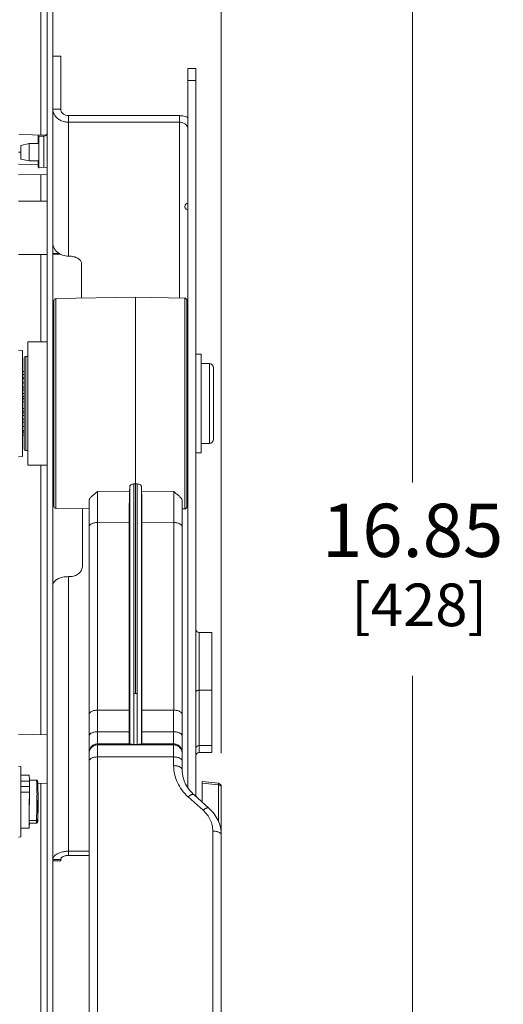
# Model space of a CAD drawing. Units: inches. Extents: x 0 to 246, y 0 to 50.
# Drawn here: x 117 to 122, y 33 to 43 of the extents above; entities that cross this region are included whole.
import ezdxf

# ---------------------------------------------------------------- set-up
doc = ezdxf.new("R2010")
doc.units = ezdxf.units.IN
doc.header["$MEASUREMENT"] = 0
doc.layers.add('CONTINUOUS1', color=7, linetype='Continuous', lineweight=20)
doc.layers.add('DIM', color=2, linetype='Continuous', lineweight=20)
doc.styles.add('RomanS', font='romans.shx')
doc.dimstyles.new('SchneiderElectric Dual Below', dxfattribs={"dimscale": 0, "dimtxt": 0.1, "dimasz": 0.07, "dimexe": 0.0625, "dimexo": 0.0625, "dimgap": 0.04, "dimtad": 0, "dimtih": 1, "dimtoh": 1, "dimrnd": 0.001, "dimzin": 4, "dimdsep": 46, "dimtxsty": 'RomanS', "dimblk": 'SEArrow', "dimcen": 0.09, "dimclrd": 256, "dimclre": 256, "dimclrt": 256, "dimadec": 0, "dimazin": 1, "dimtfac": 1, "dimtofl": 0, "dimtmove": 0, "dimatfit": 3, "dimldrblk": 'SEArrow', "dimfxl": 1, "dimtolj": 1, "dimtzin": 0, "dimlwd": -1, "dimlwe": -1, "dimarcsym": 0})

# ---------------------------------------------------------------- blocks, each defined once
blk = doc.blocks.new('SEArrow')
at = {"linetype": 'ByBlock', "lineweight": -2}
blk.add_lwpolyline([(0, 0, 0, 0.5, 0), (-1, 0, 0.5, 0.5, 0)], format="xyseb", dxfattribs=at)
blk = doc.blocks.new('*D36')
at = {"layer": 'Defpoints', "color": 0, "transparency": 16777216}
for p in [(116.9997, 45.707), (117.0037, 28.857), (120.8545, 28.857)]:
    blk.add_point(p, dxfattribs=at)
at = {"layer": 'DIM', "transparency": 16777216}
for p, q in [((117.3122, 45.707), (121.167, 45.707)), ((120.8545, 45.357), (120.8545, 38.1903)), ((120.8545, 29.207), (120.8545, 36.3737)), ((117.3162, 28.857), (121.167, 28.857))]:
    blk.add_line(p, q, dxfattribs=at)
at = {"layer": 'DIM', "transparency": 16777216, "xscale": 0.35, "yscale": 0.35, "zscale": 0.35}
for p, rotation in [((120.8545, 45.707), 90), ((120.8545, 28.857), 270)]:
    blk.add_blockref('SEArrow', p, dxfattribs=dict(at, rotation=rotation))
at = {"layer": 'DIM', "transparency": 16777216, "insert": (120.8545, 37.9903), "char_height": 0.5, "attachment_point": 2, "line_spacing_factor": 0.9, "style": 'RomanS'}
blk.add_mtext('\\A1;16.85\\P{\\H0.8x; [428]', dxfattribs=at)
blk = doc.blocks.new('*D38')
at = {"layer": 'Defpoints', "color": 0, "transparency": 16777216}
for p in [(99.6066, 48.4622), (99.6066, 44.9587), (119.0567, 35.334)]:
    blk.add_point(p, dxfattribs=at)
at = {"layer": 'DIM', "transparency": 16777216}
for p, q in [((99.6066, 45.2712), (99.6066, 48.7747)), ((119.0567, 35.6465), (119.0567, 48.7747)), ((99.9566, 48.4622), (103.3793, 48.4622)), ((118.7067, 48.4622), (105.7602, 48.4622))]:
    blk.add_line(p, q, dxfattribs=at)
at = {"layer": 'DIM', "transparency": 16777216, "xscale": 0.35, "yscale": 0.35, "zscale": 0.35, "rotation": 180}
blk.add_blockref('SEArrow', (99.6066, 48.4622), dxfattribs=at)
at = {"layer": 'DIM', "transparency": 16777216, "xscale": 0.35, "yscale": 0.35, "zscale": 0.35}
blk.add_blockref('SEArrow', (119.0567, 48.4622), dxfattribs=at)
at = {"layer": 'DIM', "transparency": 16777216, "insert": (104.5698, 49.1705), "char_height": 0.5, "attachment_point": 2, "line_spacing_factor": 0.9, "style": 'RomanS'}
blk.add_mtext('\\A1;19.45\\P{\\H0.8x; [494]', dxfattribs=at)

msp = doc.modelspace()

# ---------------------------------------------------------------- linework, layer by layer
at = {"layer": 'CONTINUOUS1'}
for p, q in [((117.3597, 41.4542), (117.3597, 45.252)), ((117.4197, 29.312), (117.4197, 45.252)), ((117.4737, 29.312), (117.4737, 45.252)), ((117.4737, 42.1961), (117.5477, 42.1961)), ((117.5477, 41.697), (117.5477, 42.1961)), ((118.7437, 42.0781), (118.8177, 42.0781)), ((118.7437, 35.3301), (118.7437, 42.0781)), ((118.8177, 42.0781), (118.8177, 35.2404)), ((118.7437, 41.9662), (118.8177, 41.9662)), ((117.4737, 41.697), (117.5477, 41.697)), ((118.6637, 41.6357), (117.6217, 41.6357)), ((117.6217, 40.3162), (117.6217, 41.6357)), ((118.6637, 41.6357), (118.6637, 39.9234)), ((118.6637, 41.5743), (117.6217, 41.5743)), ((117.4115, 41.4533), (117.1527, 41.4578)), ((117.3348, 41.4546), (117.3348, 41.374)), ((117.3897, 41.4425), (117.3407, 41.4425)), ((117.3407, 41.1438), (117.3407, 41.4424)), ((117.3897, 41.1498), (117.3897, 41.4425)), ((117.1727, 41.356), (117.2507, 41.374)), ((117.1727, 41.228), (117.1727, 41.356)), ((117.3407, 41.374), (117.2507, 41.374)), ((117.2507, 41.21), (117.2507, 41.374)), ((117.1727, 41.2918), (117.1498, 41.2918)), ((117.3348, 41.1765), (117.1498, 41.1797)), ((117.1727, 41.228), (117.2507, 41.21)), ((117.3407, 41.21), (117.2507, 41.21)), ((117.3348, 41.2103), (117.3348, 41.1765)), ((117.3348, 41.1507), (117.3348, 41.1765)), ((117.1498, 41.0797), (117.4198, 41.0844)), ((117.4198, 41.1492), (117.3348, 41.1507)), ((117.3597, 40.8321), (117.3597, 41.0834)), ((117.1498, 40.8321), (117.4197, 40.8321)), ((117.1498, 40.3321), (117.4197, 40.3321)), ((117.3597, 39.512), (117.3597, 40.3321)), ((117.5391, 40.3407), (117.4737, 40.3407)), ((117.4737, 40.3356), (117.5455, 40.3356)), ((117.7427, 39.9217), (117.7427, 40.2491)), ((117.4837, 37.9664), (117.4837, 39.8976)), ((117.5034, 39.9176), (118.2512, 39.9306)), ((117.5034, 37.9464), (117.5034, 39.9176)), ((118.2512, 39.9306), (118.7141, 39.9225)), ((118.2512, 36.208), (118.2512, 39.9306)), ((118.7141, 39.9225), (118.7141, 37.9414)), ((118.7337, 39.9025), (118.7337, 37.9614)), ((117.4197, 39.512), (117.2397, 39.512)), ((117.2397, 38.352), (117.2397, 39.512)), ((117.1498, 39.4319), (117.1898, 39.4312)), ((117.1898, 39.4312), (117.1897, 38.6219)), ((117.2037, 38.5054), (117.2037, 39.3586)), ((117.2397, 39.3738), (117.2186, 39.3736)), ((117.2186, 38.4904), (117.2186, 39.3736)), ((117.4837, 39.3759), (117.4737, 39.3758)), ((118.8677, 39.3965), (118.8177, 39.3965)), ((118.8677, 38.4675), (118.8677, 39.3965)), ((117.1898, 39.2318), (117.2037, 39.2316)), ((117.1898, 39.2317), (117.2037, 39.2316)), ((118.8677, 39.3079), (118.9444, 39.3066)), ((118.9444, 39.3066), (118.9444, 38.5574)), ((118.9837, 39.2666), (118.9837, 38.5974)), ((117.1897, 39.1251), (117.2037, 39.125)), ((117.1897, 39.2045), (117.2037, 39.2045)), ((117.1897, 39.1746), (117.2037, 39.1744)), ((117.1897, 39.1682), (117.2037, 39.1681)), ((117.1897, 39.0851), (117.2037, 39.0852)), ((117.1897, 39.0587), (117.2038, 39.0588)), ((117.1897, 39.0249), (117.2037, 39.0249)), ((117.1897, 38.9986), (117.2037, 38.9986)), ((117.1897, 38.9778), (117.2037, 38.9777)), ((117.1897, 38.9759), (117.2037, 38.9758)), ((117.1897, 38.9476), (117.2037, 38.9476)), ((117.1897, 38.8855), (117.2037, 38.8855)), ((117.1897, 38.8603), (117.2037, 38.8604)), ((117.1897, 38.8442), (117.2037, 38.8443)), ((117.1897, 38.8192), (117.2037, 38.8192)), ((117.1897, 38.785), (117.2037, 38.7849)), ((117.1897, 38.7561), (117.2037, 38.756)), ((117.1897, 38.7162), (117.2037, 38.7163)), ((117.1897, 38.6779), (117.2037, 38.678)), ((117.1897, 38.6733), (117.2037, 38.6734)), ((117.1897, 38.6572), (117.2037, 38.6573)), ((117.1897, 38.633), (117.2037, 38.6331)), ((117.1897, 38.6219), (117.1897, 38.4326)), ((117.2397, 38.4902), (117.2186, 38.4904)), ((117.4837, 38.4881), (117.4737, 38.4882)), ((118.8677, 38.5561), (118.9444, 38.5574)), ((117.1497, 38.4319), (117.1897, 38.4326)), ((118.8677, 38.4675), (118.8177, 38.4675)), ((117.4197, 38.352), (117.2397, 38.352)), ((117.3597, 35.8207), (117.3597, 38.352)), ((118.1962, 38.151), (118.1948, 38.1016)), ((118.1962, 35.7308), (118.1962, 38.151)), ((118.2355, 38.1759), (118.2512, 38.1759)), ((118.2355, 36.2078), (118.2355, 38.1759)), ((118.267, 38.1759), (118.2512, 38.1759)), ((118.267, 38.1759), (118.267, 36.2078)), ((118.3063, 38.151), (118.3077, 38.1016)), ((118.3063, 38.151), (118.3063, 35.7308)), ((117.8137, 31.7888), (117.8137, 38.0187)), ((117.8923, 38.1038), (118.1948, 38.1016)), ((118.3077, 38.1016), (118.6101, 38.1038)), ((118.6887, 35.4912), (118.6887, 38.0187)), ((117.5034, 37.9464), (117.8137, 37.941)), ((117.7527, 37.942), (117.7527, 37.4072)), ((118.6887, 37.941), (118.7141, 37.9414)), ((117.8923, 37.8136), (117.8923, 36.0509)), ((117.8923, 37.8136), (118.1912, 37.8119)), ((118.1912, 37.8119), (118.1912, 36.0504)), ((118.3113, 37.8119), (118.6101, 37.8136)), ((118.3113, 37.8119), (118.3113, 36.0504)), ((118.6101, 36.0509), (118.6101, 37.8136)), ((117.6217, 37.3055), (117.6327, 37.3055)), ((117.6217, 34.6866), (117.6217, 37.3055)), ((118.8477, 36.7802), (118.9677, 36.7802)), ((118.8477, 36.7802), (118.8477, 35.653)), ((118.9677, 36.7802), (118.9677, 35.653)), ((118.2355, 36.2078), (118.2512, 36.208)), ((118.2362, 35.73), (118.2362, 36.208)), ((118.267, 36.2078), (118.2512, 36.208)), ((118.2663, 36.208), (118.2663, 35.73)), ((118.8477, 36.2394), (118.9677, 36.2394)), ((117.8937, 36.0509), (118.1912, 36.0509)), ((117.8937, 31.931), (117.8937, 36.0509)), ((118.1912, 36.0509), (118.1912, 35.8476)), ((118.6087, 36.0509), (118.3112, 36.0509)), ((118.3112, 36.0509), (118.3112, 35.8476)), ((118.6087, 36.0509), (118.6087, 35.53)), ((117.1497, 35.8243), (117.4197, 35.8196)), ((118.1912, 35.8476), (117.8937, 35.8476)), ((118.6087, 35.8476), (118.3112, 35.8476)), ((118.1932, 35.7343), (117.8937, 35.7343)), ((118.6087, 35.7247), (117.8937, 35.7247)), ((118.1932, 35.7343), (118.1962, 35.7308)), ((118.2663, 35.73), (118.2362, 35.73)), ((118.3093, 35.7343), (118.3063, 35.7308)), ((118.6087, 35.7343), (118.3093, 35.7343)), ((118.8477, 35.7183), (118.9677, 35.7183)), ((118.6087, 35.6114), (117.8937, 35.6114)), ((118.8477, 35.653), (118.9677, 35.653)), ((117.1717, 35.5228), (117.1497, 35.5247)), ((117.1717, 34.8606), (117.1717, 35.5228)), ((117.2514, 35.4417), (117.1717, 35.4417)), ((117.1717, 35.3847), (117.2538, 35.3847)), ((117.255, 35.333), (117.1717, 35.333)), ((117.321, 35.3926), (117.2536, 35.3926)), ((117.321, 35.3924), (117.2536, 35.3924)), ((117.255, 35.333), (117.2538, 35.28)), ((117.2538, 35.3847), (117.255, 35.333)), ((117.255, 35.2639), (117.255, 35.333)), ((117.321, 35.3924), (117.321, 35.3926)), ((117.3321, 35.3625), (117.4197, 35.3641)), ((117.3597, 29.3567), (117.3597, 35.363)), ((119.0303, 35.3638), (118.8767, 35.3821)), ((118.8767, 35.1875), (118.8767, 35.3821)), ((119.0294, 35.3485), (118.8767, 35.3667)), ((119.0294, 35.001), (119.0294, 35.3485)), ((119.0567, 31.7888), (119.0567, 35.334)), ((117.2538, 35.28), (117.1717, 35.28)), ((117.335, 35.2581), (117.335, 35.2581)), ((117.335, 35.1253), (117.335, 35.2581)), ((118.7986, 35.2576), (118.9392, 35.1316)), ((118.7452, 35.2368), (118.8858, 35.1108)), ((117.3333, 35.0551), (117.3335, 35.0644)), ((117.335, 35.1252), (117.335, 35.1253)), ((117.321, 35.0143), (117.2509, 35.0143)), ((117.321, 34.9908), (117.2509, 34.9908)), ((117.321, 34.9908), (117.321, 35.0143)), ((117.331, 35.0163), (117.331, 35.0029)), ((117.331, 35.0029), (117.331, 35.0007)), ((117.331, 34.9998), (117.331, 35.0008)), ((117.2514, 34.9417), (117.1717, 34.9417)), ((118.9767, 34.9153), (118.9767, 31.9302)), ((117.1717, 34.8606), (117.1497, 34.8587)), ((117.8137, 34.7259), (117.6217, 34.7259)), ((117.8137, 34.6866), (117.6217, 34.6866)), ((117.4737, 34.6474), (117.5477, 34.6474)), ((117.5477, 34.6362), (117.4737, 34.6362)), ((117.5477, 34.6474), (117.5477, 34.6362))]:
    msp.add_line(p, q, dxfattribs=at)
for centre, radius, start, end in [((117.3897, 41.4725), 0.03, 270, 0), ((118.7437, 40.782), 0.03, 90, 179.97865), ((117.6217, 40.0977), 0.2185, 89.60943, 89.99992), ((117.6233, 40.5214), 0.2052, 269.5884, 270.0002), ((117.5037, 39.8976), 0.02, 91, 180), ((118.7137, 39.9025), 0.02, 0, 89), ((117.2187, 39.3586), 0.015, 90.5, 180), ((118.7537, 39.3299), 0.02, 180, 238.1385), ((118.9437, 39.2666), 0.04, 0, 89), ((118.9437, 38.5974), 0.04, 271, 0), ((117.2187, 38.5054), 0.015, 180, 269.5), ((118.7537, 38.5341), 0.02, 121.8615, 180), ((117.5037, 37.9664), 0.02, 180, 269), ((118.7137, 37.9614), 0.02, 271, 0), ((118.8477, 36.8102), 0.03, 180, 270), ((118.8477, 35.623), 0.03, 90, 180), ((117.3211, 35.3824), 0.01, 55.94021, 90.08746), ((117.3211, 35.3824), 0.00995, 51.68892, 55.89914), ((117.3211, 35.3825), 0.00991, 6.16166, 51.76979), ((119.0267, 35.334), 0.03, 0, 83.21741), ((140.6458, 34.7653), 23.316, 178.78899, 179.11443), ((119.0454, 35.5717), 0.4498, 227.81856, 228.12665), ((146.7761, 34.6641), 29.4472, 179.10199, 179.31478), ((114.0049, 35.1469), 3.3296, 357.8477, 358.42126), ((106.1357, 35.3622), 11.2018, 358.47681, 358.78847), ((117.329, 35.001), 0.002, 353.01828, 353.89351)]:
    msp.add_arc(centre, radius, start, end, dxfattribs=at)
for centre, major_axis, ratio, start_param, end_param in [((118.1951, 35.9543), (0.0019, 0.22), 0.015265, -4.206114, -3.158917), ((118.3074, 35.9543), (-0.0019, 0.22), 0.015265, -3.124269, -2.077071), ((117.255, 35.1917), (-0.0035, 0.25), 0.010156, 5.594085, 6.283041), ((117.255, 35.1917), (0.0035, 0.25), 0.010164, 1.209969, 3.768942), ((117.255, 35.0822), (0.0044, 0.312), 0.010164, 0.949535, 1.790604), ((117.2513, 35.0208), (0.0004, 0.03), 0.010164, -4.492582, -3.141448)]:
    msp.add_ellipse(centre, major_axis=major_axis, ratio=ratio, start_param=start_param, end_param=end_param, dxfattribs=at)
for points, knots in [([(117.5459, 41.5917), (117.5352, 41.597), (117.5154, 41.6097), (117.492, 41.6351), (117.4772, 41.6649), (117.4737, 41.6865), (117.4737, 41.697)], [0, 0, 0, 0, 0.266472, 0.520584, 0.763683, 1, 1, 1, 1]), ([(117.6217, 41.6357), (117.6122, 41.6357), (117.5978, 41.638), (117.5806, 41.6456), (117.5693, 41.6532), (117.56, 41.6626), (117.553, 41.6732), (117.5487, 41.6849), (117.5477, 41.693), (117.5477, 41.697)], [0, 0, 0, 0, 0.270122, 0.40178, 0.529402, 0.652501, 0.771237, 0.88667, 1, 1, 1, 1]), ([(118.7453, 41.6163), (118.733, 41.6227), (118.7062, 41.6325), (118.678, 41.6357), (118.6637, 41.6357)], [0, 0, 0, 0, 0.494208, 1, 1, 1, 1]), ([(117.6217, 41.5743), (117.6085, 41.5743), (117.5824, 41.5772), (117.5575, 41.586), (117.5459, 41.5917)], [0, 0, 0, 0, 0.505349, 1, 1, 1, 1]), ([(118.7437, 41.508), (118.7437, 41.5124), (118.7427, 41.5212), (118.738, 41.5337), (118.7305, 41.5453), (118.7205, 41.5554), (118.7083, 41.5636), (118.6896, 41.5718), (118.6741, 41.5743), (118.6637, 41.5743)], [0, 0, 0, 0, 0.11333, 0.228763, 0.347499, 0.470598, 0.59822, 0.729878, 1, 1, 1, 1]), ([(118.7437, 40.752), (118.7398, 40.752), (118.732, 40.7536), (118.722, 40.7602), (118.7153, 40.7702), (118.7137, 40.7781), (118.7137, 40.782)], [0, 0, 0, 0, 0.249634, 0.499781, 0.749922, 1, 1, 1, 1]), ([(117.6218, 40.3162), (117.6121, 40.3162), (117.5929, 40.3177), (117.5651, 40.3246), (117.5394, 40.336), (117.5168, 40.3512), (117.4982, 40.3699), (117.4843, 40.3913), (117.4757, 40.4145), (117.4737, 40.4308), (117.4737, 40.4389)], [0, 0, 0, 0, 0.136131, 0.270684, 0.402249, 0.529774, 0.652784, 0.771432, 0.886718, 1, 1, 1, 1]), ([(117.6232, 40.3162), (117.631, 40.3162), (117.6464, 40.3153), (117.6687, 40.3115), (117.6893, 40.3054), (117.7074, 40.2972), (117.7225, 40.2871), (117.7338, 40.2755), (117.741, 40.2627), (117.7427, 40.2535), (117.7427, 40.2491)], [0, 0, 0, 0, 0.156606, 0.309299, 0.453928, 0.587546, 0.708182, 0.815395, 0.911193, 1, 1, 1, 1]), ([(118.7437, 39.7633), (118.7437, 39.7679), (118.7426, 39.7772), (118.7392, 39.7859), (118.737, 39.7901)], [0, 0, 0, 0, 0.495011, 1, 1, 1, 1]), ([(118.7437, 38.2807), (118.7437, 38.2777), (118.7424, 38.2715), (118.739, 38.2661), (118.737, 38.2636)], [0, 0, 0, 0, 0.476205, 1, 1, 1, 1]), ([(118.1962, 38.151), (118.1963, 38.1527), (118.1969, 38.156), (118.1992, 38.1607), (118.203, 38.165), (118.2098, 38.1703), (118.2208, 38.1748), (118.2305, 38.176), (118.2355, 38.1759)], [0, 0, 0, 0, 0.095808, 0.197551, 0.30827, 0.429581, 0.701398, 1, 1, 1, 1]), ([(118.267, 38.1759), (118.272, 38.176), (118.2817, 38.1748), (118.2927, 38.1703), (118.2995, 38.165), (118.3032, 38.1607), (118.3056, 38.156), (118.3062, 38.1527), (118.3063, 38.151)], [0, 0, 0, 0, 0.298602, 0.570419, 0.69173, 0.802449, 0.904192, 1, 1, 1, 1]), ([(117.8137, 38.0187), (117.8137, 38.0221), (117.815, 38.0274), (117.8182, 38.034), (117.8226, 38.0412), (117.8298, 38.0501), (117.8402, 38.0605), (117.852, 38.0711), (117.8695, 38.0856), (117.8832, 38.0964), (117.8923, 38.1038)], [0, 0, 0, 0, 0.086633, 0.134636, 0.18609, 0.29914, 0.424221, 0.558984, 0.701161, 1, 1, 1, 1]), ([(117.8923, 38.1038), (117.8921, 38.0849), (117.8919, 38.0411), (117.8918, 37.9703), (117.8919, 37.8925), (117.8922, 37.8394), (117.8923, 37.8136)], [0, 0, 0, 0, 0.195891, 0.451956, 0.732864, 1, 1, 1, 1]), ([(118.1948, 38.1016), (118.1945, 38.0931), (118.194, 38.0741), (118.1931, 38.0304), (118.1921, 37.9682), (118.1914, 37.8906), (118.1912, 37.8377), (118.1912, 37.8119)], [0, 0, 0, 0, 0.088783, 0.196392, 0.452456, 0.733149, 1, 1, 1, 1]), ([(118.3113, 37.8119), (118.3113, 37.8377), (118.3111, 37.8906), (118.3103, 37.9682), (118.3094, 38.0304), (118.3085, 38.0741), (118.308, 38.0931), (118.3077, 38.1016)], [0, 0, 0, 0, 0.266851, 0.547544, 0.803608, 0.911217, 1, 1, 1, 1]), ([(118.6101, 37.8136), (118.6103, 37.8394), (118.6106, 37.8925), (118.6107, 37.9703), (118.6106, 38.0411), (118.6103, 38.0849), (118.6101, 38.1038)], [0, 0, 0, 0, 0.267128, 0.548063, 0.804111, 1, 1, 1, 1]), ([(118.6101, 38.1038), (118.6193, 38.0964), (118.633, 38.0856), (118.6504, 38.0711), (118.6623, 38.0605), (118.6727, 38.0501), (118.6799, 38.0412), (118.6843, 38.034), (118.6875, 38.0274), (118.6887, 38.0221), (118.6887, 38.0187)], [0, 0, 0, 0, 0.298837, 0.441016, 0.575779, 0.70086, 0.81391, 0.865364, 0.913367, 1, 1, 1, 1]), ([(117.8923, 37.8136), (117.8872, 37.8136), (117.8771, 37.813), (117.8624, 37.8108), (117.8489, 37.8072), (117.837, 37.8025), (117.8272, 37.7968), (117.8197, 37.7901), (117.8149, 37.7828), (117.8137, 37.7774), (117.8137, 37.7748)], [0, 0, 0, 0, 0.162841, 0.321261, 0.470035, 0.605674, 0.725797, 0.829785, 0.919436, 1, 1, 1, 1]), ([(118.6101, 37.8136), (118.6153, 37.8136), (118.6254, 37.813), (118.6401, 37.8108), (118.6536, 37.8072), (118.6655, 37.8025), (118.6753, 37.7968), (118.6828, 37.7901), (118.6876, 37.7828), (118.6887, 37.7774), (118.6887, 37.7748)], [0, 0, 0, 0, 0.162841, 0.321261, 0.470035, 0.605674, 0.725797, 0.829785, 0.919436, 1, 1, 1, 1]), ([(117.7527, 37.4072), (117.7527, 37.4006), (117.7512, 37.3871), (117.7442, 37.3678), (117.733, 37.35), (117.7179, 37.3346), (117.6996, 37.3219), (117.6717, 37.3093), (117.6483, 37.3055), (117.6327, 37.3055)], [0, 0, 0, 0, 0.11476, 0.231381, 0.350871, 0.474185, 0.601481, 0.732353, 1, 1, 1, 1]), ([(117.6217, 37.3055), (117.6121, 37.3055), (117.5931, 37.3045), (117.5655, 37.3001), (117.54, 37.293), (117.5176, 37.2834), (117.5016, 37.2734), (117.4912, 37.2643), (117.4831, 37.2553), (117.4772, 37.2453), (117.4742, 37.2348), (117.4737, 37.2296), (117.4737, 37.227)], [0, 0, 0, 0, 0.158851, 0.313643, 0.459846, 0.5943, 0.714787, 0.769573, 0.820854, 0.914144, 0.957639, 1, 1, 1, 1]), ([(118.8177, 36.2193), (118.8177, 36.2206), (118.8182, 36.2234), (118.8199, 36.2272), (118.8228, 36.2307), (118.828, 36.2349), (118.8364, 36.2385), (118.8439, 36.2394), (118.8477, 36.2394)], [0, 0, 0, 0, 0.099788, 0.204392, 0.316653, 0.438174, 0.707461, 1, 1, 1, 1]), ([(117.8937, 36.0509), (117.8885, 36.0509), (117.8783, 36.0504), (117.8634, 36.0483), (117.8496, 36.0448), (117.8375, 36.04), (117.8275, 36.0343), (117.8198, 36.0276), (117.815, 36.0202), (117.8139, 36.0147), (117.8139, 36.0121)], [0, 0, 0, 0, 0.162721, 0.321008, 0.469908, 0.60583, 0.726359, 0.830463, 0.919668, 1, 1, 1, 1]), ([(118.6886, 36.0121), (118.6886, 36.0147), (118.6875, 36.0202), (118.6827, 36.0276), (118.675, 36.0343), (118.665, 36.04), (118.6529, 36.0448), (118.6391, 36.0483), (118.6242, 36.0504), (118.6139, 36.0509), (118.6087, 36.0509)], [0, 0, 0, 0, 0.080332, 0.169537, 0.273641, 0.39417, 0.530092, 0.678992, 0.837279, 1, 1, 1, 1]), ([(117.8137, 35.8088), (117.8137, 35.8114), (117.8149, 35.8169), (117.8198, 35.8243), (117.8275, 35.831), (117.8375, 35.8368), (117.8496, 35.8415), (117.8634, 35.845), (117.8783, 35.8471), (117.8885, 35.8476), (117.8937, 35.8476)], [0, 0, 0, 0, 0.080395, 0.169894, 0.273882, 0.394304, 0.530229, 0.679085, 0.83732, 1, 1, 1, 1]), ([(118.6887, 35.8088), (118.6887, 35.8114), (118.6876, 35.8169), (118.6827, 35.8243), (118.675, 35.831), (118.665, 35.8368), (118.6529, 35.8415), (118.6391, 35.845), (118.6242, 35.8471), (118.6139, 35.8476), (118.6087, 35.8476)], [0, 0, 0, 0, 0.080395, 0.169894, 0.273882, 0.394304, 0.530229, 0.679085, 0.83732, 1, 1, 1, 1]), ([(117.8137, 35.6543), (117.8137, 35.6647), (117.8179, 35.6858), (117.8357, 35.7123), (117.8623, 35.7302), (117.8833, 35.7343), (117.8937, 35.7343)], [0, 0, 0, 0, 0.250014, 0.499975, 0.749951, 1, 1, 1, 1]), ([(117.8137, 35.6448), (117.8137, 35.6552), (117.8179, 35.6762), (117.8357, 35.7028), (117.8623, 35.7206), (117.8833, 35.7247), (117.8937, 35.7247)], [0, 0, 0, 0, 0.250014, 0.499975, 0.749951, 1, 1, 1, 1]), ([(118.2362, 35.73), (118.2334, 35.73), (118.2281, 35.73), (118.2204, 35.7301), (118.2134, 35.7301), (118.2083, 35.7302), (118.2048, 35.7303), (118.2026, 35.7304), (118.2007, 35.7304), (118.1992, 35.7305), (118.198, 35.7306), (118.1972, 35.7306), (118.1967, 35.7307), (118.1965, 35.7307), (118.1963, 35.7308), (118.1962, 35.7308), (118.1962, 35.7308)], [0, 0, 0, 0, 0.206943, 0.403107, 0.577792, 0.725397, 0.787835, 0.842444, 0.889074, 0.927577, 0.957892, 0.980028, 0.988035, 0.994012, 0.997976, 1, 1, 1, 1]), ([(118.3063, 35.7308), (118.3063, 35.7308), (118.3062, 35.7308), (118.306, 35.7307), (118.3058, 35.7307), (118.3053, 35.7306), (118.3045, 35.7306), (118.3033, 35.7305), (118.3017, 35.7304), (118.2999, 35.7304), (118.2977, 35.7303), (118.2942, 35.7302), (118.289, 35.7301), (118.2821, 35.7301), (118.2744, 35.73), (118.269, 35.73), (118.2663, 35.73)], [0, 0, 0, 0, 0.002024, 0.005988, 0.011965, 0.019972, 0.042108, 0.072423, 0.110926, 0.157556, 0.212165, 0.274603, 0.422208, 0.596893, 0.793057, 1, 1, 1, 1]), ([(118.6887, 35.6543), (118.6887, 35.6647), (118.6846, 35.6858), (118.6668, 35.7123), (118.6402, 35.7302), (118.6191, 35.7343), (118.6087, 35.7343)], [0, 0, 0, 0, 0.250014, 0.499975, 0.749951, 1, 1, 1, 1]), ([(118.6887, 35.6448), (118.6887, 35.6552), (118.6846, 35.6762), (118.6668, 35.7028), (118.6402, 35.7206), (118.6191, 35.7247), (118.6087, 35.7247)], [0, 0, 0, 0, 0.250014, 0.499975, 0.749951, 1, 1, 1, 1]), ([(118.8177, 35.6943), (118.8177, 35.6975), (118.8195, 35.7041), (118.8264, 35.712), (118.8363, 35.7171), (118.8439, 35.7183), (118.8477, 35.7183)], [0, 0, 0, 0, 0.223696, 0.463626, 0.724797, 1, 1, 1, 1]), ([(117.8137, 35.5727), (117.8137, 35.5752), (117.8149, 35.5807), (117.8198, 35.5881), (117.8275, 35.5948), (117.8375, 35.6006), (117.8496, 35.6053), (117.8634, 35.6088), (117.8783, 35.6109), (117.8885, 35.6114), (117.8937, 35.6114)], [0, 0, 0, 0, 0.080395, 0.169894, 0.273882, 0.394304, 0.530229, 0.679085, 0.83732, 1, 1, 1, 1]), ([(118.6887, 35.5727), (118.6887, 35.5752), (118.6876, 35.5807), (118.6827, 35.5881), (118.675, 35.5948), (118.665, 35.6006), (118.6529, 35.6053), (118.6391, 35.6088), (118.6242, 35.6109), (118.6139, 35.6114), (118.6087, 35.6114)], [0, 0, 0, 0, 0.080395, 0.169894, 0.273882, 0.394304, 0.530229, 0.679085, 0.83732, 1, 1, 1, 1]), ([(118.6087, 35.53), (118.6087, 35.5032), (118.6147, 35.449), (118.6413, 35.3711), (118.6843, 35.2992), (118.7224, 35.2575), (118.7434, 35.2384)], [0, 0, 0, 0, 0.244016, 0.490695, 0.742221, 1, 1, 1, 1]), ([(118.6887, 35.4912), (118.6887, 35.4938), (118.6876, 35.4993), (118.6827, 35.5067), (118.675, 35.5134), (118.665, 35.5191), (118.6529, 35.5239), (118.6391, 35.5274), (118.6242, 35.5295), (118.6139, 35.53), (118.6087, 35.53)], [0, 0, 0, 0, 0.080395, 0.169894, 0.273882, 0.394304, 0.530229, 0.679085, 0.83732, 1, 1, 1, 1]), ([(118.6887, 35.4912), (118.6887, 35.4771), (118.6909, 35.4487), (118.7003, 35.4067), (118.7159, 35.3659), (118.7302, 35.3402), (118.7382, 35.3278)], [0, 0, 0, 0, 0.244973, 0.492338, 0.743433, 1, 1, 1, 1]), ([(117.331, 35.3835), (117.3309, 35.384), (117.3308, 35.3851), (117.3302, 35.3867), (117.3293, 35.3884), (117.328, 35.3898), (117.3265, 35.391), (117.3248, 35.3919), (117.3229, 35.3925), (117.3217, 35.3926), (117.321, 35.3926)], [0, 0, 0, 0, 0.094415, 0.220937, 0.350284, 0.480028, 0.609909, 0.739847, 0.869942, 1, 1, 1, 1]), ([(117.325, 35.2639), (117.3248, 35.2724), (117.3244, 35.2887), (117.3239, 35.312), (117.3234, 35.3327), (117.3229, 35.3506), (117.3224, 35.3638), (117.3221, 35.3727), (117.3219, 35.3783), (117.3217, 35.383), (117.3215, 35.3869), (117.3213, 35.3899), (117.3211, 35.3917), (117.321, 35.3924)], [0, 0, 0, 0, 0.199225, 0.380704, 0.542351, 0.682433, 0.799388, 0.84878, 0.891926, 0.928716, 0.959042, 0.982825, 1, 1, 1, 1]), ([(117.335, 35.2581), (117.3348, 35.2664), (117.3344, 35.2822), (117.3339, 35.3048), (117.3334, 35.3249), (117.3329, 35.3423), (117.3324, 35.3551), (117.3321, 35.3638), (117.3319, 35.3692), (117.3317, 35.3739), (117.3314, 35.3778), (117.3312, 35.3809), (117.3311, 35.3828), (117.331, 35.3835)], [0, 0, 0, 0, 0.198093, 0.37857, 0.53936, 0.678791, 0.79536, 0.844613, 0.887742, 0.924843, 0.95599, 0.981093, 1, 1, 1, 1]), ([(119.0303, 35.3638), (119.0303, 35.3638), (119.0304, 35.3637), (119.0304, 35.3635), (119.0304, 35.3632), (119.0304, 35.3625), (119.0304, 35.3613), (119.0303, 35.3595), (119.0302, 35.3573), (119.0299, 35.3547), (119.0297, 35.3517), (119.0295, 35.3496), (119.0294, 35.3485)], [0, 0, 0, 0, 0.006139, 0.019662, 0.041326, 0.071222, 0.155465, 0.271015, 0.416073, 0.588476, 0.784508, 1, 1, 1, 1]), ([(119.0294, 35.3485), (119.0329, 35.3484), (119.0382, 35.3477), (119.0446, 35.3458), (119.0488, 35.344), (119.0521, 35.3419), (119.0547, 35.3395), (119.0563, 35.3369), (119.0567, 35.3349), (119.0567, 35.334)], [0, 0, 0, 0, 0.322163, 0.470223, 0.60492, 0.724307, 0.828106, 0.918301, 1, 1, 1, 1]), ([(117.321, 35.0143), (117.3213, 35.0359), (117.3218, 35.0794), (117.3228, 35.1436), (117.3238, 35.2051), (117.3246, 35.2449), (117.325, 35.2639)], [0, 0, 0, 0, 0.260608, 0.521722, 0.771853, 1, 1, 1, 1]), ([(117.325, 35.2639), (117.3256, 35.2639), (117.3269, 35.2638), (117.3287, 35.2635), (117.3305, 35.263), (117.332, 35.2623), (117.3332, 35.2614), (117.3342, 35.2604), (117.3348, 35.2593), (117.335, 35.2585), (117.335, 35.2581)], [0, 0, 0, 0, 0.154323, 0.30512, 0.448386, 0.581419, 0.702402, 0.810913, 0.908783, 1, 1, 1, 1]), ([(118.7382, 35.3278), (118.7465, 35.315), (118.7652, 35.2902), (118.7869, 35.2681), (118.7986, 35.2576)], [0, 0, 0, 0, 0.493572, 1, 1, 1, 1]), ([(118.7986, 35.2576), (118.7975, 35.2586), (118.7948, 35.2601), (118.7897, 35.2607), (118.7838, 35.2598), (118.7771, 35.2577), (118.7697, 35.2542), (118.7618, 35.2495), (118.7535, 35.2436), (118.748, 35.2392), (118.7452, 35.2368)], [0, 0, 0, 0, 0.070085, 0.150305, 0.247036, 0.362716, 0.497595, 0.650462, 0.819135, 1, 1, 1, 1]), ([(117.335, 35.1252), (117.3348, 35.117), (117.3344, 35.1011), (117.3339, 35.0786), (117.3334, 35.0585), (117.3329, 35.0411), (117.3324, 35.0283), (117.3321, 35.0196), (117.3319, 35.0141), (117.3316, 35.0095), (117.3314, 35.0056), (117.3312, 35.0025), (117.3311, 35.0006), (117.331, 34.9998)], [0, 0, 0, 0, 0.198092, 0.378568, 0.539358, 0.678788, 0.795357, 0.844609, 0.887739, 0.92484, 0.955988, 0.981092, 1, 1, 1, 1]), ([(118.9392, 35.1316), (118.9381, 35.1325), (118.9354, 35.134), (118.9303, 35.1346), (118.9244, 35.1338), (118.9177, 35.1316), (118.9103, 35.1282), (118.9024, 35.1234), (118.8941, 35.1176), (118.8886, 35.1132), (118.8858, 35.1108)], [0, 0, 0, 0, 0.070085, 0.150305, 0.247036, 0.362716, 0.497595, 0.650462, 0.819135, 1, 1, 1, 1]), ([(118.8858, 35.1108), (118.9, 35.0981), (118.9257, 35.0702), (118.9548, 35.022), (118.9727, 34.9697), (118.9767, 34.9334), (118.9767, 34.9153)], [0, 0, 0, 0, 0.257852, 0.509406, 0.756051, 1, 1, 1, 1]), ([(118.9392, 35.1316), (118.9574, 35.1152), (118.9906, 35.0792), (119.0282, 35.0165), (119.0515, 34.9481), (119.0567, 34.9003), (119.0567, 34.8766)], [0, 0, 0, 0, 0.254428, 0.505234, 0.753334, 1, 1, 1, 1]), ([(117.321, 35.0143), (117.3217, 35.0142), (117.323, 35.0143), (117.3248, 35.0144), (117.3265, 35.0145), (117.328, 35.0148), (117.3291, 35.015), (117.3298, 35.0153), (117.3302, 35.0155), (117.3306, 35.0156), (117.3308, 35.0158), (117.331, 35.0161), (117.331, 35.0162), (117.331, 35.0163)], [0, 0, 0, 0, 0.183669, 0.360959, 0.524992, 0.670321, 0.792205, 0.843202, 0.887239, 0.924272, 0.954608, 0.979196, 1, 1, 1, 1]), ([(117.331, 34.9998), (117.3309, 34.9994), (117.3308, 34.9983), (117.3302, 34.9967), (117.3293, 34.995), (117.328, 34.9935), (117.3265, 34.9924), (117.3248, 34.9915), (117.3229, 34.9909), (117.3217, 34.9908), (117.321, 34.9908)], [0, 0, 0, 0, 0.094441, 0.220958, 0.3503, 0.480041, 0.609919, 0.739854, 0.869945, 1, 1, 1, 1]), ([(117.331, 35.0008), (117.3311, 35.0012), (117.3312, 35.0022), (117.3314, 35.0048), (117.3316, 35.0089), (117.3319, 35.0149), (117.3321, 35.0193), (117.3322, 35.0218)], [0, 0, 0, 0, 0.063935, 0.145575, 0.361526, 0.646819, 1, 1, 1, 1]), ([(119.0567, 34.8766), (119.0567, 34.8791), (119.0556, 34.8846), (119.0507, 34.892), (119.043, 34.8987), (119.033, 34.9045), (119.0209, 34.9092), (119.0071, 34.9127), (118.9922, 34.9149), (118.9819, 34.9153), (118.9767, 34.9153)], [0, 0, 0, 0, 0.080395, 0.169894, 0.273882, 0.394304, 0.530229, 0.679085, 0.83732, 1, 1, 1, 1]), ([(117.5459, 34.7148), (117.5356, 34.7115), (117.5168, 34.7039), (117.4964, 34.6902), (117.4846, 34.6775), (117.4784, 34.6678), (117.4746, 34.6578), (117.4737, 34.6508), (117.4737, 34.6474)], [0, 0, 0, 0, 0.30914, 0.576319, 0.693968, 0.802194, 0.903202, 1, 1, 1, 1]), ([(117.6217, 34.7259), (117.6086, 34.7259), (117.5829, 34.7241), (117.5578, 34.7185), (117.5459, 34.7148)], [0, 0, 0, 0, 0.512935, 1, 1, 1, 1]), ([(117.6217, 34.6866), (117.6169, 34.6866), (117.6074, 34.6861), (117.5936, 34.684), (117.5809, 34.6804), (117.5697, 34.6756), (117.5604, 34.6698), (117.5533, 34.663), (117.5488, 34.6555), (117.5477, 34.65), (117.5477, 34.6474)], [0, 0, 0, 0, 0.158936, 0.31381, 0.460091, 0.594616, 0.715167, 0.821106, 0.914445, 1, 1, 1, 1])]:
    msp.add_open_spline(points, degree=3, knots=knots, dxfattribs=at)

# ---------------------------------------------------------------- dimensions: what is measured, and where the dimension line sits
at = {"layer": 'DIM'}
for base, p1, p2, angle, picture, middle in [((99.6066, 48.4622), (119.0567, 35.334), (99.6066, 44.9587), 180, '*D38', (104.5698, 48.4622)), ((120.8545, 28.857), (116.9997, 45.707), (117.0037, 28.857), 270, '*D36', (120.8545, 37.282))]:
    dim = msp.add_linear_dim(base=base, p1=p1, p2=p2, angle=angle, dimstyle='SchneiderElectric Dual Below', override={"dimscale": 5, "dimpost": '\\P{\\H0.8x;'}, dxfattribs=at)
    dim.commit()
    dim.dimension.update_dxf_attribs({"geometry": picture, "text_midpoint": middle, "dimtype": 160})

doc.saveas('drawing.dxf')
